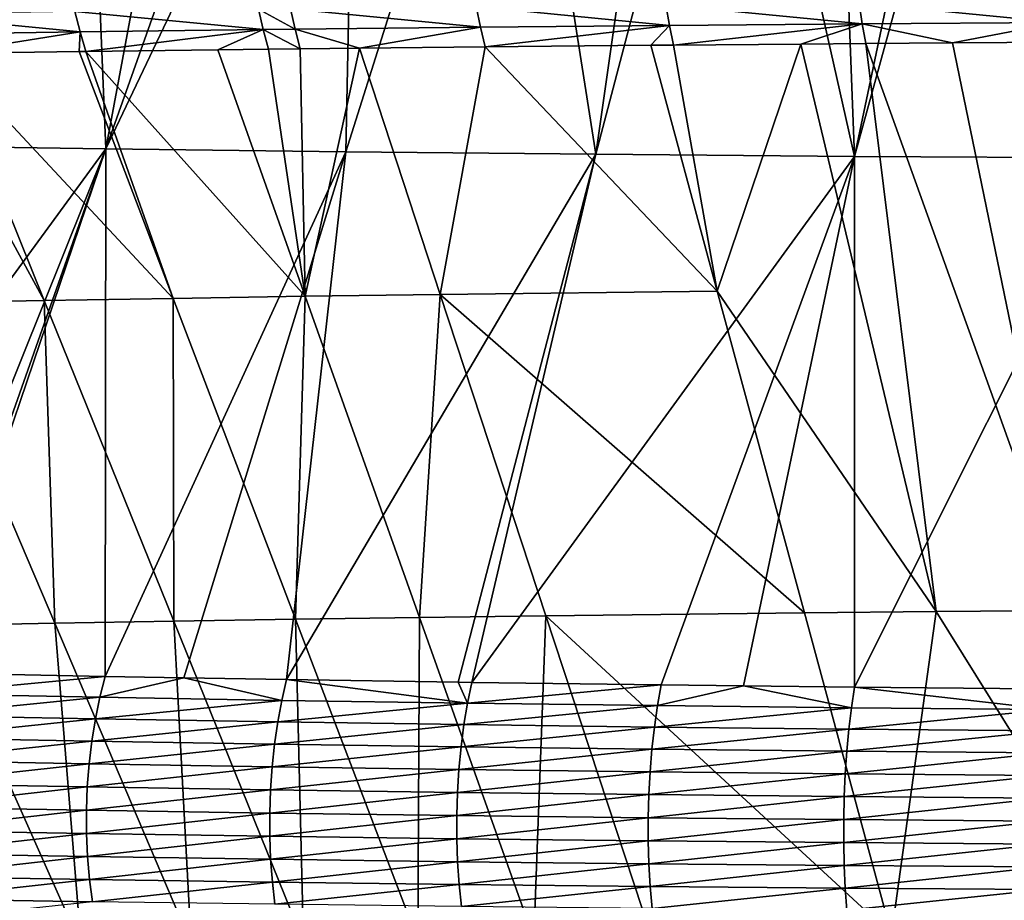
# Model space of a CAD drawing. Extents: x -30 to 30, y -35 to 0.
# Drawn here: x -2.7 to -1.3, y -15.2 to -13.9 of the extents above; entities that cross this region are included whole.
import ezdxf

# ---------------------------------------------------------------- set-up
doc = ezdxf.new("R2010")
doc.units = 0
doc.header["$MEASUREMENT"] = 0
doc.layers.add('L1', color=7, linetype='Continuous')

msp = doc.modelspace()

# ---------------------------------------------------------------- linework, layer by layer
at = {"layer": 'L1', "color": 255}
for points in [[(-2.859252, -13.35232, -21.04562), (-2.65686, -13.35418, -21.19801), (-2.901078, -14.11623, -21.54539)], [(-2.901078, -14.11623, -21.54539), (-2.65686, -13.35418, -21.19801), (-2.600319, -13.35465, -21.23569)], [(-2.901078, -14.11623, -21.54539), (-2.600319, -13.35465, -21.23569), (-2.56908, -14.12111, -21.76319)], [(-2.56908, -14.12111, -21.76319), (-2.600319, -13.35465, -21.23569), (-2.426441, -13.35607, -21.35156)], [(-2.56908, -14.12111, -21.76319), (-2.426441, -13.35607, -21.35156), (-2.298091, -13.35701, -21.42676)], [(-2.20538, -13.35769, -21.48108), (-2.56908, -14.12111, -21.76319), (-2.298091, -13.35701, -21.42676)], [(-2.20538, -13.35769, -21.48108), (-2.220693, -14.1254, -21.95416), (-2.56908, -14.12111, -21.76319)], [(-1.979174, -13.35914, -21.59726), (-2.220693, -14.1254, -21.95416), (-2.20538, -13.35769, -21.48108)], [(-1.979174, -13.35914, -21.59726), (-1.857978, -14.12906, -22.11682), (-2.220693, -14.1254, -21.95416)], [(-1.979174, -13.35914, -21.59726), (-1.748195, -13.36042, -21.70014), (-1.857978, -14.12906, -22.11682)], [(-1.857978, -14.12906, -22.11682), (-1.748195, -13.36042, -21.70014), (-1.65651, -13.36085, -21.73502)], [(-1.857978, -14.12906, -22.11682), (-1.65651, -13.36085, -21.73502), (-1.483123, -14.13206, -22.24992)], [(-1.483123, -14.13206, -22.24992), (-1.65651, -13.36085, -21.73502), (-1.512412, -13.36152, -21.78985)], [(-1.483123, -14.13206, -22.24992), (-1.512412, -13.36152, -21.78985), (-1.32078, -13.36227, -21.85086)], [(-1.483123, -14.13206, -22.24992), (-1.32078, -13.36227, -21.85086), (-1.271501, -13.36246, -21.86655)], [(-1.271501, -13.36246, -21.86655), (-1.098629, -14.13438, -22.35283), (-1.483123, -14.13206, -22.24992)], [(-1.001576, -13.36331, -21.93558), (-1.098629, -14.13438, -22.35283), (-1.271501, -13.36246, -21.86655)], [(-2.031629, -13.91481, 22.46106), (-1.751296, -13.94204, 22.54901), (-1.75647, -13.91211, 22.56277)], [(-1.75647, -13.91211, 22.56277), (-1.471738, -13.93979, 22.63534), (-1.47614, -13.90981, 22.64954)], [(-1.75647, -13.91211, 22.56277), (-1.751296, -13.94204, 22.54901), (-1.471738, -13.93979, 22.63534)], [(-1.47614, -13.90981, 22.64954), (-1.18715, -13.93794, 22.7068), (-1.19074, -13.90792, 22.72138)], [(-1.47614, -13.90981, 22.64954), (-1.471738, -13.93979, 22.63534), (-1.18715, -13.93794, 22.7068)], [(-2.870353, -13.92563, 22.03676), (-2.606561, -13.95158, 22.17434), (-2.613859, -13.92188, 22.18623)], [(-2.870353, -13.92563, 22.03676), (-2.862527, -13.95523, 22.02556), (-2.606561, -13.95158, 22.17434)], [(-2.613859, -13.92188, 22.18623), (-2.341001, -13.94821, 22.30987), (-2.347695, -13.91843, 22.32243)], [(-2.613859, -13.92188, 22.18623), (-2.606561, -13.95158, 22.17434), (-2.341001, -13.94821, 22.30987)], [(-2.347695, -13.91843, 22.32243), (-2.294619, -13.94766, 22.33169), (-2.301202, -13.91786, 22.34435)], [(-2.347695, -13.91843, 22.32243), (-2.341001, -13.94821, 22.30987), (-2.294619, -13.94766, 22.33169)], [(-2.301202, -13.91786, 22.34435), (-2.025723, -13.94468, 22.44781), (-2.031629, -13.91481, 22.46106)], [(-2.301202, -13.91786, 22.34435), (-2.294619, -13.94766, 22.33169), (-2.025723, -13.94468, 22.44781)], [(-2.031629, -13.91481, 22.46106), (-2.025723, -13.94468, 22.44781), (-1.751296, -13.94204, 22.54901)], [(-1.751296, -13.94204, 22.54901), (-1.745349, -13.97064, 22.53294), (-1.471738, -13.93979, 22.63534)], [(-1.471738, -13.93979, 22.63534), (-1.745349, -13.97064, 22.53294), (-1.560963, -13.96917, 22.58973)], [(-1.560963, -13.96917, 22.58973), (-1.466685, -13.96842, 22.61877), (-1.471738, -13.93979, 22.63534)], [(-1.471738, -13.93979, 22.63534), (-1.340831, -13.96761, 22.6503), (-1.18715, -13.93794, 22.7068)], [(-1.471738, -13.93979, 22.63534), (-1.466685, -13.96842, 22.61877), (-1.340831, -13.96761, 22.6503)], [(-1.340831, -13.96761, 22.6503), (-1.183031, -13.96659, 22.68982), (-1.18715, -13.93794, 22.7068)], [(-2.862527, -13.95523, 22.02556), (-2.803079, -13.98291, 22.04155), (-2.606561, -13.95158, 22.17434)], [(-2.803079, -13.98291, 22.04155), (-2.607785, -13.98017, 22.15474), (-2.606561, -13.95158, 22.17434)], [(-2.606561, -13.95158, 22.17434), (-2.607785, -13.98017, 22.15474), (-2.598132, -13.98004, 22.16034)], [(-2.606561, -13.95158, 22.17434), (-2.598132, -13.98004, 22.16034), (-2.341001, -13.94821, 22.30987)], [(-2.341001, -13.94821, 22.30987), (-2.598132, -13.98004, 22.16034), (-2.40647, -13.97764, 22.25789)], [(-2.40647, -13.97764, 22.25789), (-2.333284, -13.97673, 22.29514), (-2.341001, -13.94821, 22.30987)], [(-2.341001, -13.94821, 22.30987), (-2.287033, -13.97618, 22.31683), (-2.294619, -13.94766, 22.33169)], [(-2.341001, -13.94821, 22.30987), (-2.333284, -13.97673, 22.29514), (-2.287033, -13.97618, 22.31683)], [(-2.294619, -13.94766, 22.33169), (-2.201177, -13.97524, 22.35381), (-2.025723, -13.94468, 22.44781)], [(-2.294619, -13.94766, 22.33169), (-2.287033, -13.97618, 22.31683), (-2.201177, -13.97524, 22.35381)], [(-2.025723, -13.94468, 22.44781), (-2.201177, -13.97524, 22.35381), (-2.018927, -13.97325, 22.43231)], [(-2.025723, -13.94468, 22.44781), (-2.018927, -13.97325, 22.43231), (-1.751296, -13.94204, 22.54901)], [(-2.018927, -13.97325, 22.43231), (-1.778302, -13.97096, 22.52082), (-1.751296, -13.94204, 22.54901)], [(-1.751296, -13.94204, 22.54901), (-1.778302, -13.97096, 22.52082), (-1.745349, -13.97064, 22.53294)], [(-1.560963, -13.96917, 22.58973), (-1.745349, -13.97064, 22.53294), (-1.681955, -14.32768, 22.30716)], [(-1.364267, -14.79241, 22.08179), (-1.560963, -13.96917, 22.58973), (-1.681955, -14.32768, 22.30716)], [(-1.466685, -13.96842, 22.61877), (-1.560963, -13.96917, 22.58973), (-1.364267, -14.79241, 22.08179)], [(-1.170842, -14.79089, 22.12959), (-1.340831, -13.96761, 22.6503), (-1.466685, -13.96842, 22.61877)], [(-1.466685, -13.96842, 22.61877), (-1.364267, -14.79241, 22.08179), (-1.170842, -14.79089, 22.12959)], [(-1.170842, -14.79089, 22.12959), (-1.183031, -13.96659, 22.68982), (-1.340831, -13.96761, 22.6503)], [(-2.658688, -14.34122, 21.86996), (-2.803079, -13.98291, 22.04155), (-2.853471, -13.98362, 22.01234)], [(-2.658688, -14.34122, 21.86996), (-2.853471, -13.98362, 22.01234), (-2.841278, -14.34464, 21.75993)], [(-2.471458, -14.33804, 21.97276), (-2.607785, -13.98017, 22.15474), (-2.803079, -13.98291, 22.04155)], [(-2.471458, -14.33804, 21.97276), (-2.803079, -13.98291, 22.04155), (-2.658688, -14.34122, 21.86996)], [(-2.471458, -14.33804, 21.97276), (-2.598132, -13.98004, 22.16034), (-2.607785, -13.98017, 22.15474)], [(-2.279875, -14.33508, 22.0681), (-2.40647, -13.97764, 22.25789), (-2.598132, -13.98004, 22.16034)], [(-2.279875, -14.33508, 22.0681), (-2.598132, -13.98004, 22.16034), (-2.471458, -14.33804, 21.97276)], [(-2.333284, -13.97673, 22.29514), (-2.40647, -13.97764, 22.25789), (-2.279875, -14.33508, 22.0681)], [(-2.279875, -14.33508, 22.0681), (-2.287033, -13.97618, 22.31683), (-2.333284, -13.97673, 22.29514)], [(-2.279875, -14.33508, 22.0681), (-2.201177, -13.97524, 22.35381), (-2.287033, -13.97618, 22.31683)], [(-2.084227, -14.33237, 22.15575), (-2.201177, -13.97524, 22.35381), (-2.279875, -14.33508, 22.0681)], [(-2.084227, -14.33237, 22.15575), (-2.018927, -13.97325, 22.43231), (-2.201177, -13.97524, 22.35381)], [(-1.681955, -14.32768, 22.30716), (-2.018927, -13.97325, 22.43231), (-2.084227, -14.33237, 22.15575)], [(-1.681955, -14.32768, 22.30716), (-1.778302, -13.97096, 22.52082), (-2.018927, -13.97325, 22.43231)], [(-1.681955, -14.32768, 22.30716), (-1.745349, -13.97064, 22.53294), (-1.778302, -13.97096, 22.52082)], [(-2.56908, -14.12111, -21.76319), (-3.120375, -14.87462, -21.9086), (-2.901078, -14.11623, -21.54539)], [(-2.56908, -14.12111, -21.76319), (-2.874349, -14.88023, -22.07337), (-3.120375, -14.87462, -21.9086)], [(-2.837687, -14.88101, -22.09624), (-2.874349, -14.88023, -22.07337), (-2.56908, -14.12111, -21.76319)], [(-2.82741, -14.88123, -22.10265), (-2.837687, -14.88101, -22.09624), (-2.56908, -14.12111, -21.76319)], [(-2.82741, -14.88123, -22.10265), (-2.56908, -14.12111, -21.76319), (-2.570024, -14.88636, -22.25184)], [(-2.570024, -14.88636, -22.25184), (-2.56908, -14.12111, -21.76319), (-2.220693, -14.1254, -21.95416)], [(-2.570024, -14.88636, -22.25184), (-2.220693, -14.1254, -21.95416), (-2.455802, -14.88837, -22.30991)], [(-2.220693, -14.1254, -21.95416), (-2.306956, -14.891, -22.3856), (-2.455802, -14.88837, -22.30991)], [(-2.220693, -14.1254, -21.95416), (-1.857978, -14.12906, -22.11682), (-2.306956, -14.891, -22.3856)], [(-1.857978, -14.12906, -22.11682), (-2.05801, -14.89486, -22.49538), (-2.306956, -14.891, -22.3856)], [(-1.857978, -14.12906, -22.11682), (-2.038223, -14.89517, -22.5041), (-2.05801, -14.89486, -22.49538)], [(-1.483123, -14.13206, -22.24992), (-2.038223, -14.89517, -22.5041), (-1.857978, -14.12906, -22.11682)], [(-1.483123, -14.13206, -22.24992), (-1.763532, -14.89885, -22.60757), (-2.038223, -14.89517, -22.5041)], [(-1.644198, -14.90019, -22.64521), (-1.763532, -14.89885, -22.60757), (-1.483123, -14.13206, -22.24992)], [(-1.483123, -14.13206, -22.24992), (-1.48282, -14.90201, -22.69612), (-1.644198, -14.90019, -22.64521)], [(-1.483123, -14.13206, -22.24992), (-1.098629, -14.13438, -22.35283), (-1.48282, -14.90201, -22.69612)], [(-1.098629, -14.13438, -22.35283), (-1.219258, -14.90442, -22.76373), (-1.48282, -14.90201, -22.69612)], [(-2.841278, -14.34464, 21.75993), (-2.643174, -14.80939, 21.5493), (-2.658688, -14.34122, 21.86996)], [(-2.658688, -14.34122, 21.86996), (-2.470461, -14.80631, 21.64584), (-2.471458, -14.33804, 21.97276)], [(-2.658688, -14.34122, 21.86996), (-2.643174, -14.80939, 21.5493), (-2.470461, -14.80631, 21.64584)], [(-2.471458, -14.33804, 21.97276), (-2.29398, -14.80344, 21.73577), (-2.279875, -14.33508, 22.0681)], [(-2.471458, -14.33804, 21.97276), (-2.470461, -14.80631, 21.64584), (-2.29398, -14.80344, 21.73577)], [(-2.279875, -14.33508, 22.0681), (-2.29398, -14.80344, 21.73577), (-2.11399, -14.80078, 21.81896)], [(-2.279875, -14.33508, 22.0681), (-2.11399, -14.80078, 21.81896), (-2.084227, -14.33237, 22.15575)], [(-2.084227, -14.33237, 22.15575), (-2.11399, -14.80078, 21.81896), (-1.930751, -14.79835, 21.89528)], [(-1.555596, -14.79416, 22.02677), (-1.681955, -14.32768, 22.30716), (-2.084227, -14.33237, 22.15575)], [(-2.084227, -14.33237, 22.15575), (-1.930751, -14.79835, 21.89528), (-1.555596, -14.79416, 22.02677)], [(-1.364267, -14.79241, 22.08179), (-1.681955, -14.32768, 22.30716), (-1.555596, -14.79416, 22.02677)], [(-2.841278, -14.34464, 21.75993), (-2.811858, -14.81268, 21.44631), (-2.643174, -14.80939, 21.5493)], [(-1.948105, -15.26648, 21.56982), (-1.930751, -14.79835, 21.89528), (-2.11399, -14.80078, 21.81896)], [(-1.777275, -15.26433, 21.6348), (-1.930751, -14.79835, 21.89528), (-1.948105, -15.26648, 21.56982)], [(-1.555596, -14.79416, 22.02677), (-1.930751, -14.79835, 21.89528), (-1.429237, -15.26064, 21.74637)], [(-1.777275, -15.26433, 21.6348), (-1.429237, -15.26064, 21.74637), (-1.930751, -14.79835, 21.89528)], [(-1.555596, -14.79416, 22.02677), (-1.429237, -15.26064, 21.74637), (-1.364267, -14.79241, 22.08179)], [(-1.364267, -14.79241, 22.08179), (-1.429237, -15.26064, 21.74637), (-1.074183, -15.25777, 21.83326)], [(-1.364267, -14.79241, 22.08179), (-1.074183, -15.25777, 21.83326), (-1.170842, -14.79089, 22.12959)], [(-2.604778, -15.2771, 21.2497), (-2.643174, -14.80939, 21.5493), (-2.811858, -14.81268, 21.44631)], [(-2.604778, -15.2771, 21.2497), (-2.811858, -14.81268, 21.44631), (-2.761127, -15.28025, 21.15485)], [(-2.44507, -15.27415, 21.33867), (-2.470461, -14.80631, 21.64584), (-2.643174, -14.80939, 21.5493)], [(-2.44507, -15.27415, 21.33867), (-2.643174, -14.80939, 21.5493), (-2.604778, -15.2771, 21.2497)], [(-2.282234, -15.27139, 21.42171), (-2.29398, -14.80344, 21.73577), (-2.470461, -14.80631, 21.64584)], [(-2.282234, -15.27139, 21.42171), (-2.470461, -14.80631, 21.64584), (-2.44507, -15.27415, 21.33867)], [(-2.116502, -15.26884, 21.49878), (-2.11399, -14.80078, 21.81896), (-2.29398, -14.80344, 21.73577)], [(-2.116502, -15.26884, 21.49878), (-2.29398, -14.80344, 21.73577), (-2.282234, -15.27139, 21.42171)], [(-1.948105, -15.26648, 21.56982), (-2.11399, -14.80078, 21.81896), (-2.116502, -15.26884, 21.49878)], [(-2.83591, -14.91151, -22.11533), (-2.82741, -14.88123, -22.10265), (-2.570024, -14.88636, -22.25184)], [(-2.83591, -14.91151, -22.11533), (-2.570024, -14.88636, -22.25184), (-2.577747, -14.91654, -22.26494)], [(-2.577747, -14.91654, -22.26494), (-2.570024, -14.88636, -22.25184), (-2.455802, -14.88837, -22.30991)], [(-2.577747, -14.91654, -22.26494), (-2.455802, -14.88837, -22.30991), (-2.31388, -14.9211, -22.39908)], [(-2.31388, -14.9211, -22.39908), (-2.455802, -14.88837, -22.30991), (-2.306956, -14.891, -22.3856)], [(-2.31388, -14.9211, -22.39908), (-2.306956, -14.891, -22.3856), (-2.044323, -14.92519, -22.51793)], [(-2.044323, -14.92519, -22.51793), (-2.306956, -14.891, -22.3856), (-2.05801, -14.89486, -22.49538)], [(-2.044323, -14.92519, -22.51793), (-2.05801, -14.89486, -22.49538), (-2.038223, -14.89517, -22.5041)], [(-1.763532, -14.89885, -22.60757), (-2.044323, -14.92519, -22.51793), (-2.038223, -14.89517, -22.5041)], [(-1.763532, -14.89885, -22.60757), (-1.768797, -14.92879, -22.62168), (-2.044323, -14.92519, -22.51793)], [(-1.644198, -14.90019, -22.64521), (-1.768797, -14.92879, -22.62168), (-1.763532, -14.89885, -22.60757)], [(-2.577747, -14.91654, -22.26494), (-2.843052, -14.94296, -22.12578), (-2.83591, -14.91151, -22.11533)], [(-1.644198, -14.90019, -22.64521), (-1.487241, -14.93189, -22.71048), (-1.768797, -14.92879, -22.62168)], [(-1.48282, -14.90201, -22.69612), (-1.487241, -14.93189, -22.71048), (-1.644198, -14.90019, -22.64521)], [(-1.48282, -14.90201, -22.69612), (-1.200028, -14.93445, -22.78413), (-1.487241, -14.93189, -22.71048)], [(-1.219258, -14.90442, -22.76373), (-1.200028, -14.93445, -22.78413), (-1.48282, -14.90201, -22.69612)], [(-2.577747, -14.91654, -22.26494), (-2.584244, -14.9479, -22.27576), (-2.843052, -14.94296, -22.12578)], [(-2.31388, -14.9211, -22.39908), (-2.584244, -14.9479, -22.27576), (-2.577747, -14.91654, -22.26494)], [(-2.31388, -14.9211, -22.39908), (-2.31971, -14.95237, -22.41023), (-2.584244, -14.9479, -22.27576)], [(-2.044323, -14.92519, -22.51793), (-2.31971, -14.95237, -22.41023), (-2.31388, -14.9211, -22.39908)], [(-2.044323, -14.92519, -22.51793), (-2.049464, -14.95637, -22.52937), (-2.31971, -14.95237, -22.41023)], [(-1.768797, -14.92879, -22.62168), (-2.049464, -14.95637, -22.52937), (-2.044323, -14.92519, -22.51793)], [(-1.768797, -14.92879, -22.62168), (-1.773237, -14.95989, -22.63337), (-2.049464, -14.95637, -22.52937)], [(-1.487241, -14.93189, -22.71048), (-1.773237, -14.95989, -22.63337), (-1.768797, -14.92879, -22.62168)], [(-1.487241, -14.93189, -22.71048), (-1.490973, -14.96291, -22.72238), (-1.773237, -14.95989, -22.63337)], [(-1.200028, -14.93445, -22.78413), (-1.490973, -14.96291, -22.72238), (-1.487241, -14.93189, -22.71048)], [(-1.200028, -14.93445, -22.78413), (-1.203042, -14.96542, -22.79621), (-1.490973, -14.96291, -22.72238)], [(-2.848787, -14.97537, -22.1339), (-2.843052, -14.94296, -22.12578), (-2.584244, -14.9479, -22.27576)], [(-2.848787, -14.97537, -22.1339), (-2.584244, -14.9479, -22.27576), (-2.589468, -14.98022, -22.28419)], [(-2.589468, -14.98022, -22.28419), (-2.584244, -14.9479, -22.27576), (-2.31971, -14.95237, -22.41023)], [(-2.589468, -14.98022, -22.28419), (-2.31971, -14.95237, -22.41023), (-2.324405, -14.98459, -22.41895)], [(-2.324405, -14.98459, -22.41895), (-2.31971, -14.95237, -22.41023), (-2.049464, -14.95637, -22.52937)], [(-2.324405, -14.98459, -22.41895), (-2.049464, -14.95637, -22.52937), (-2.053611, -14.9885, -22.53833)], [(-2.053611, -14.9885, -22.53833), (-2.049464, -14.95637, -22.52937), (-1.773237, -14.95989, -22.63337)], [(-2.053611, -14.9885, -22.53833), (-1.773237, -14.95989, -22.63337), (-1.776823, -14.99193, -22.64255)], [(-1.776823, -14.99193, -22.64255), (-1.773237, -14.95989, -22.63337), (-1.490973, -14.96291, -22.72238)], [(-1.776823, -14.99193, -22.64255), (-1.490973, -14.96291, -22.72238), (-1.493989, -14.99488, -22.73174)], [(-1.493989, -14.99488, -22.73174), (-1.490973, -14.96291, -22.72238), (-1.203042, -14.96542, -22.79621)], [(-1.493989, -14.99488, -22.73174), (-1.203042, -14.96542, -22.79621), (-1.20548, -14.99731, -22.80573)], [(-2.589468, -14.98022, -22.28419), (-2.853071, -15.00851, -22.13966), (-2.848787, -14.97537, -22.1339)], [(-2.589468, -14.98022, -22.28419), (-2.593382, -15.01325, -22.2902), (-2.853071, -15.00851, -22.13966)], [(-2.324405, -14.98459, -22.41895), (-2.593382, -15.01325, -22.2902), (-2.589468, -14.98022, -22.28419)], [(-2.324405, -14.98459, -22.41895), (-2.327933, -15.01752, -22.42518), (-2.593382, -15.01325, -22.2902)], [(-2.053611, -14.9885, -22.53833), (-2.327933, -15.01752, -22.42518), (-2.324405, -14.98459, -22.41895)], [(-2.053611, -14.9885, -22.53833), (-2.056733, -15.02133, -22.54477), (-2.327933, -15.01752, -22.42518)], [(-1.776823, -14.99193, -22.64255), (-2.056733, -15.02133, -22.54477), (-2.053611, -14.9885, -22.53833)], [(-1.776823, -14.99193, -22.64255), (-1.779528, -15.02468, -22.64917), (-2.056733, -15.02133, -22.54477)], [(-1.493989, -14.99488, -22.73174), (-1.779528, -15.02468, -22.64917), (-1.776823, -14.99193, -22.64255)], [(-1.493989, -14.99488, -22.73174), (-1.496268, -15.02755, -22.73851), (-1.779528, -15.02468, -22.64917)], [(-1.20548, -14.99731, -22.80573), (-1.496268, -15.02755, -22.73851), (-1.493989, -14.99488, -22.73174)], [(-1.20548, -14.99731, -22.80573), (-1.207325, -15.02992, -22.81262), (-1.496268, -15.02755, -22.73851)], [(-2.593382, -15.01325, -22.2902), (-2.855876, -15.04213, -22.143), (-2.853071, -15.00851, -22.13966)], [(-2.593382, -15.01325, -22.2902), (-2.595958, -15.04677, -22.29372), (-2.855876, -15.04213, -22.143)], [(-2.327933, -15.01752, -22.42518), (-2.595958, -15.04677, -22.29372), (-2.593382, -15.01325, -22.2902)], [(-2.327933, -15.01752, -22.42518), (-2.330266, -15.05094, -22.42888), (-2.595958, -15.04677, -22.29372)], [(-2.056733, -15.02133, -22.54477), (-2.330266, -15.05094, -22.42888), (-2.327933, -15.01752, -22.42518)], [(-2.056733, -15.02133, -22.54477), (-2.058808, -15.05466, -22.54862), (-2.330266, -15.05094, -22.42888)], [(-1.779528, -15.02468, -22.64917), (-2.058808, -15.05466, -22.54862), (-2.056733, -15.02133, -22.54477)], [(-1.779528, -15.02468, -22.64917), (-1.781333, -15.05791, -22.65316), (-2.058808, -15.05466, -22.54862)], [(-1.496268, -15.02755, -22.73851), (-1.781333, -15.05791, -22.65316), (-1.779528, -15.02468, -22.64917)], [(-1.496268, -15.02755, -22.73851), (-1.497795, -15.0607, -22.74262), (-1.781333, -15.05791, -22.65316)], [(-1.207325, -15.02992, -22.81262), (-1.497795, -15.0607, -22.74262), (-1.496268, -15.02755, -22.73851)], [(-1.207325, -15.02992, -22.81262), (-1.208565, -15.063, -22.81683), (-1.497795, -15.0607, -22.74262)], [(-2.85718, -15.076, -22.14389), (-2.855876, -15.04213, -22.143), (-2.595958, -15.04677, -22.29372)], [(-2.85718, -15.076, -22.14389), (-2.595958, -15.04677, -22.29372), (-2.597179, -15.08053, -22.29475)], [(-2.597179, -15.08053, -22.29475), (-2.595958, -15.04677, -22.29372), (-2.330266, -15.05094, -22.42888)], [(-2.597179, -15.08053, -22.29475), (-2.330266, -15.05094, -22.42888), (-2.33139, -15.0846, -22.43002)], [(-2.33139, -15.0846, -22.43002), (-2.330266, -15.05094, -22.42888), (-2.058808, -15.05466, -22.54862)], [(-2.33139, -15.0846, -22.43002), (-2.058808, -15.05466, -22.54862), (-2.059823, -15.08823, -22.54988)], [(-2.059823, -15.08823, -22.54988), (-2.058808, -15.05466, -22.54862), (-1.781333, -15.05791, -22.65316)], [(-2.059823, -15.08823, -22.54988), (-1.781333, -15.05791, -22.65316), (-1.782227, -15.09139, -22.65451)], [(-1.782227, -15.09139, -22.65451), (-1.781333, -15.05791, -22.65316), (-1.497795, -15.0607, -22.74262)], [(-1.782227, -15.09139, -22.65451), (-1.497795, -15.0607, -22.74262), (-1.498559, -15.0941, -22.74406)], [(-1.498559, -15.0941, -22.74406), (-1.497795, -15.0607, -22.74262), (-1.208565, -15.063, -22.81683)], [(-1.498559, -15.0941, -22.74406), (-1.208565, -15.063, -22.81683), (-1.20919, -15.09633, -22.81834)], [(-2.597179, -15.08053, -22.29475), (-2.856974, -15.10987, -22.14235), (-2.85718, -15.076, -22.14389)], [(-2.597179, -15.08053, -22.29475), (-2.597034, -15.1143, -22.29326), (-2.856974, -15.10987, -22.14235)], [(-2.33139, -15.0846, -22.43002), (-2.597034, -15.1143, -22.29326), (-2.597179, -15.08053, -22.29475)], [(-2.33139, -15.0846, -22.43002), (-2.331296, -15.11828, -22.4286), (-2.597034, -15.1143, -22.29326)], [(-2.059823, -15.08823, -22.54988), (-2.331296, -15.11828, -22.4286), (-2.33139, -15.0846, -22.43002)], [(-2.059823, -15.08823, -22.54988), (-2.05977, -15.12181, -22.54851), (-2.331296, -15.11828, -22.4286)], [(-1.782227, -15.09139, -22.65451), (-2.05977, -15.12181, -22.54851), (-2.059823, -15.08823, -22.54988)], [(-1.782227, -15.09139, -22.65451), (-1.782203, -15.12489, -22.65321), (-2.05977, -15.12181, -22.54851)], [(-1.498559, -15.0941, -22.74406), (-1.782203, -15.12489, -22.65321), (-1.782227, -15.09139, -22.65451)], [(-1.498559, -15.0941, -22.74406), (-1.498554, -15.12752, -22.7428), (-1.782203, -15.12489, -22.65321)], [(-1.20919, -15.09633, -22.81834), (-1.498554, -15.12752, -22.7428), (-1.498559, -15.0941, -22.74406)], [(-1.20919, -15.09633, -22.81834), (-1.209197, -15.12969, -22.81713), (-1.498554, -15.12752, -22.7428)], [(-2.855259, -15.14349, -22.13837), (-2.856974, -15.10987, -22.14235), (-2.597034, -15.1143, -22.29326)], [(-2.855259, -15.14349, -22.13837), (-2.597034, -15.1143, -22.29326), (-2.595525, -15.14784, -22.28928)], [(-2.595525, -15.14784, -22.28928), (-2.597034, -15.1143, -22.29326), (-2.331296, -15.11828, -22.4286)], [(-2.595525, -15.14784, -22.28928), (-2.331296, -15.11828, -22.4286), (-2.329985, -15.15172, -22.42462)], [(-2.329985, -15.15172, -22.42462), (-2.331296, -15.11828, -22.4286), (-2.05977, -15.12181, -22.54851)], [(-2.329985, -15.15172, -22.42462), (-2.05977, -15.12181, -22.54851), (-2.058648, -15.15516, -22.54454)], [(-2.058648, -15.15516, -22.54454), (-2.05977, -15.12181, -22.54851), (-1.782203, -15.12489, -22.65321)], [(-2.058648, -15.15516, -22.54454), (-1.782203, -15.12489, -22.65321), (-1.78126, -15.15816, -22.64925)], [(-1.78126, -15.15816, -22.64925), (-1.782203, -15.12489, -22.65321), (-1.498554, -15.12752, -22.7428)], [(-1.78126, -15.15816, -22.64925), (-1.498554, -15.12752, -22.7428), (-1.497781, -15.16072, -22.73887)], [(-1.497781, -15.16072, -22.73887), (-1.498554, -15.12752, -22.7428), (-1.209197, -15.12969, -22.81713)], [(-1.497781, -15.16072, -22.73887), (-1.209197, -15.12969, -22.81713), (-1.208585, -15.16283, -22.81322)], [(-2.595525, -15.14784, -22.28928), (-2.852049, -15.17664, -22.13199), (-2.855259, -15.14349, -22.13837)], [(-2.595525, -15.14784, -22.28928), (-2.592663, -15.18089, -22.28283), (-2.852049, -15.17664, -22.13199)], [(-2.329985, -15.15172, -22.42462), (-2.592663, -15.18089, -22.28283), (-2.595525, -15.14784, -22.28928)], [(-2.329985, -15.15172, -22.42462), (-2.327466, -15.18469, -22.41811), (-2.592663, -15.18089, -22.28283)], [(-2.058648, -15.15516, -22.54454), (-2.327466, -15.18469, -22.41811), (-2.329985, -15.15172, -22.42462)], [(-2.058648, -15.15516, -22.54454), (-2.056467, -15.18806, -22.538), (-2.327466, -15.18469, -22.41811)], [(-1.78126, -15.15816, -22.64925), (-2.056467, -15.18806, -22.538), (-2.058648, -15.15516, -22.54454)], [(-1.78126, -15.15816, -22.64925), (-1.779406, -15.19098, -22.64269), (-2.056467, -15.18806, -22.538)], [(-1.497781, -15.16072, -22.73887), (-1.779406, -15.19098, -22.64269), (-1.78126, -15.15816, -22.64925)], [(-1.497781, -15.16072, -22.73887), (-1.496245, -15.19347, -22.73229), (-1.779406, -15.19098, -22.64269)], [(-1.208585, -15.16283, -22.81322), (-1.496245, -15.19347, -22.73229), (-1.497781, -15.16072, -22.73887)], [(-1.208585, -15.16283, -22.81322), (-1.207359, -15.19552, -22.80663), (-1.496245, -15.19347, -22.73229)], [(-2.592663, -15.18089, -22.28283), (-2.847366, -15.20906, -22.12324), (-2.852049, -15.17664, -22.13199)], [(-2.592663, -15.18089, -22.28283), (-2.588468, -15.21324, -22.27395), (-2.847366, -15.20906, -22.12324)], [(-2.327466, -15.18469, -22.41811), (-2.588468, -15.21324, -22.27395), (-2.592663, -15.18089, -22.28283)], [(-2.327466, -15.18469, -22.41811), (-2.323757, -15.21697, -22.40913), (-2.588468, -15.21324, -22.27395)], [(-2.056467, -15.18806, -22.538), (-2.323757, -15.21697, -22.40913), (-2.327466, -15.18469, -22.41811)], [(-2.056467, -15.18806, -22.538), (-2.053241, -15.22026, -22.52893), (-2.323757, -15.21697, -22.40913)], [(-1.779406, -15.19098, -22.64269), (-2.053241, -15.22026, -22.52893), (-2.056467, -15.18806, -22.538)], [(-1.779406, -15.19098, -22.64269), (-1.776654, -15.22311, -22.63355), (-2.053241, -15.22026, -22.52893)], [(-1.496245, -15.19347, -22.73229), (-1.776654, -15.22311, -22.63355), (-1.779406, -15.19098, -22.64269)], [(-1.496245, -15.19347, -22.73229), (-1.493956, -15.22554, -22.7231), (-1.776654, -15.22311, -22.63355)], [(-1.207359, -15.19552, -22.80663), (-1.493956, -15.22554, -22.7231), (-1.496245, -15.19347, -22.73229)], [(-1.207359, -15.19552, -22.80663), (-1.205527, -15.22754, -22.79741), (-1.493956, -15.22554, -22.7231)], [(-2.588468, -15.21324, -22.27395), (-2.841243, -15.24052, -22.1122), (-2.847366, -15.20906, -22.12324)]]:
    msp.add_3dface(points, dxfattribs=at)

doc.saveas('drawing.dxf')
